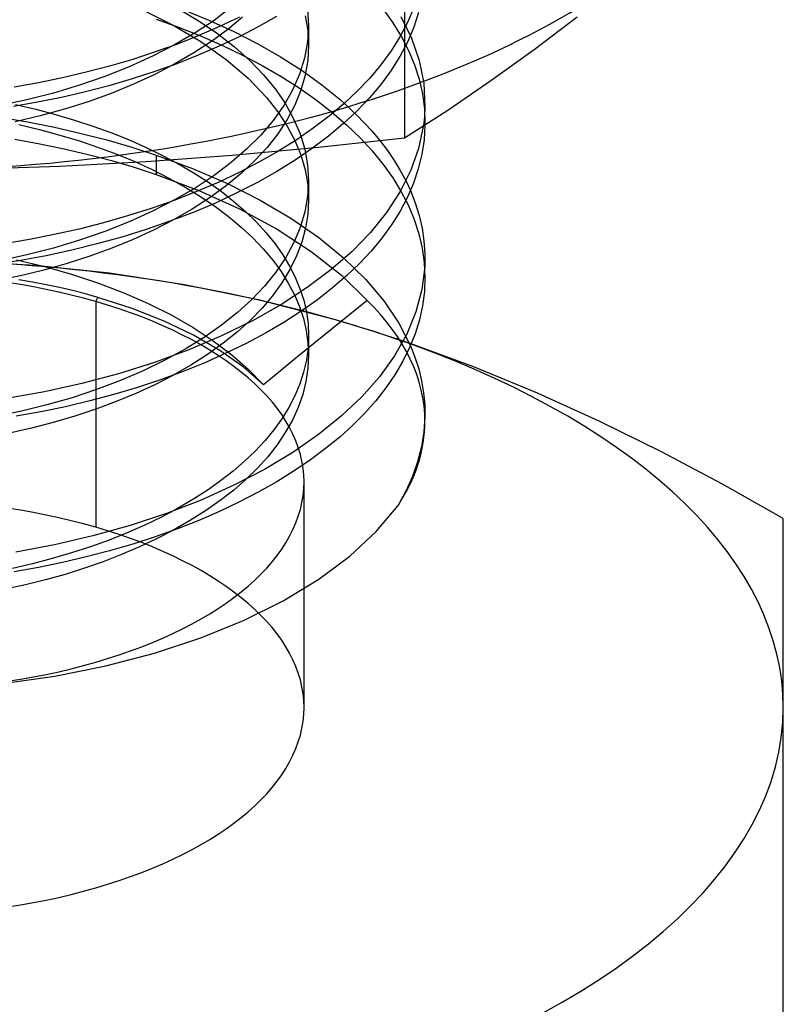
# Model space of a CAD drawing. Units: millimetres. Extents: x -9.7 to 9.7, y -4.5 to 39.6.
# Drawn here: x 0.7 to 5, y 23.7 to 29.2 of the extents above; entities that cross this region are included whole.
import ezdxf

# ---------------------------------------------------------------- set-up
doc = ezdxf.new("R2010")
doc.units = ezdxf.units.MM
doc.layers.add('MAIN-1', color=7, linetype='Continuous')
doc.layers.add('MAIN-2', color=7, linetype='Continuous')

msp = doc.modelspace()

# ---------------------------------------------------------------- linework, layer by layer
at = {"layer": 'MAIN-1'}
for p, q in [((2.8868, 32.4986), (2.8868, 28.5274)), ((3.8493, 29.2029), (3.6087, 29.0205)), ((3.6087, 29.0205), (3.3678, 28.8476)), ((3.3678, 28.8476), (3.127, 28.6834)), ((3.127, 28.6834), (2.8868, 28.5274)), ((2.9907, 28.594), (2.9644, 28.4707)), ((2.9999, 28.5999), (2.9949, 28.519)), ((2.8868, 28.5274), (2.4056, 28.4754)), ((2.9949, 28.519), (2.9826, 28.4381)), ((1.9245, 28.4313), (1.4434, 28.3958)), ((2.4056, 28.4754), (1.9245, 28.4313)), ((2.1789, 28.4536), (2.0734, 28.3936)), ((2.3725, 28.4721), (2.2763, 28.4061)), ((2.9644, 28.4707), (2.9211, 28.3489)), ((2.9826, 28.4381), (2.9629, 28.3575)), ((0.9623, 28.3697), (0.4811, 28.3533)), ((1.4434, 28.3958), (0.9623, 28.3697)), ((2.0734, 28.3936), (1.9625, 28.3361)), ((2.2763, 28.4061), (2.1737, 28.3422)), ((1.9625, 28.3361), (1.8465, 28.2813)), ((2.1737, 28.3422), (2.065, 28.2807)), ((2.9211, 28.3489), (2.8615, 28.2295)), ((2.9629, 28.3575), (2.9361, 28.2776)), ((1.8465, 28.2813), (1.7258, 28.2295)), ((2.065, 28.2807), (1.9505, 28.2219)), ((2.9361, 28.2776), (2.9021, 28.1986)), ((1.7258, 28.2295), (1.601, 28.1808)), ((1.9505, 28.2219), (1.8307, 28.166)), ((2.8615, 28.2295), (2.7862, 28.1136)), ((2.9189, 28.2354), (2.9459, 28.1666)), ((1.601, 28.1808), (1.4724, 28.1354)), ((1.8307, 28.166), (1.7061, 28.1132)), ((2.9021, 28.1986), (2.8612, 28.1208)), ((2.9459, 28.1666), (2.9677, 28.0967)), ((1.3406, 28.0935), (1.2062, 28.0552)), ((1.4724, 28.1354), (1.3406, 28.0935)), ((1.7061, 28.1132), (1.5771, 28.0638)), ((2.7862, 28.1136), (2.6963, 28.002)), ((2.8612, 28.1208), (2.8136, 28.0444)), ((2.9677, 28.0967), (2.984, 28.0259)), ((1.2062, 28.0552), (1.0696, 28.0205)), ((1.5771, 28.0638), (1.4444, 28.0179)), ((1.593, 28.0696), (1.4849, 28.0142)), ((2.8136, 28.0444), (2.7595, 27.9698)), ((0.9315, 27.9894), (0.7923, 27.9621)), ((1.0696, 28.0205), (0.9315, 27.9894)), ((1.4444, 28.0179), (1.3083, 27.9757)), ((1.4849, 28.0142), (1.3712, 27.962)), ((2.6963, 28.002), (2.5929, 27.8955)), ((2.984, 28.0259), (2.9947, 27.9544)), ((0.7923, 27.9621), (0.6515, 27.9383)), ((1.1696, 27.9372), (1.0288, 27.9026)), ((1.3083, 27.9757), (1.1696, 27.9372)), ((1.3712, 27.962), (1.2525, 27.9135)), ((2.7595, 27.9698), (2.6994, 27.8972)), ((2.9947, 27.9544), (2.9996, 27.8824)), ((1.0288, 27.9026), (0.8865, 27.8719)), ((1.2525, 27.9135), (1.1295, 27.8688)), ((2.5929, 27.8955), (2.4755, 27.7929)), ((2.6994, 27.8972), (2.6334, 27.8268)), ((2.9996, 27.8824), (2.9988, 27.8101)), ((0.7432, 27.8452), (0.5975, 27.8219)), ((0.8865, 27.8719), (0.7432, 27.8452)), ((1.003, 27.8282), (0.8737, 27.7918)), ((1.1295, 27.8688), (1.003, 27.8282)), ((2.6334, 27.8268), (2.5619, 27.7585)), ((3, 27.7487), (3, 27.857)), ((0.8737, 27.7918), (0.7423, 27.7597)), ((2.4755, 27.7929), (2.3432, 27.6935)), ((2.9988, 27.8101), (2.9832, 27.6834)), ((0.7423, 27.7597), (0.6096, 27.7319)), ((2.5619, 27.7585), (2.4839, 27.6915)), ((3, 27.7499), (2.9966, 27.6711)), ((2.3432, 27.6935), (2.1966, 27.5982)), ((2.4839, 27.6915), (2.3996, 27.6259)), ((2.9832, 27.6834), (2.9497, 27.5575)), ((2.9966, 27.6711), (2.9863, 27.5922)), ((2.1966, 27.5982), (2.0367, 27.5079)), ((2.3996, 27.6259), (2.3091, 27.5618)), ((2.3091, 27.5618), (2.2125, 27.4996)), ((2.9497, 27.5575), (2.8986, 27.4336)), ((2.9863, 27.5922), (2.9691, 27.5136)), ((2.0367, 27.5079), (1.8646, 27.4235)), ((2.2125, 27.4996), (2.1102, 27.4395)), ((2.9691, 27.5136), (2.9449, 27.4356)), ((2.1102, 27.4395), (2.0024, 27.3818)), ((2.8986, 27.4336), (2.8306, 27.3126)), ((2.9449, 27.4356), (2.914, 27.3583)), ((1.8646, 27.4235), (1.6818, 27.3458)), ((2.0024, 27.3818), (1.8895, 27.3267)), ((3.2771, 27.2492), (2.9232, 27.3794)), ((1.6818, 27.3458), (1.4899, 27.2753)), ((1.8895, 27.3267), (1.7719, 27.2744)), ((2.914, 27.3583), (2.8765, 27.2821)), ((2.9189, 27.3693), (2.9444, 27.305)), ((1.4899, 27.2753), (1.2905, 27.2127)), ((1.7719, 27.2744), (1.6501, 27.2251)), ((2.8306, 27.3126), (2.7467, 27.1957)), ((2.8765, 27.2821), (2.8325, 27.2072)), ((2.9444, 27.305), (2.9653, 27.2396)), ((1.6501, 27.2251), (1.5244, 27.179)), ((2.9653, 27.2396), (2.9813, 27.1735)), ((3.6288, 27.1043), (3.2771, 27.2492)), ((1.0855, 27.1582), (0.8767, 27.1122)), ((1.2905, 27.2127), (1.0855, 27.1582)), ((1.5244, 27.179), (1.3954, 27.1361)), ((1.593, 27.2036), (1.4923, 27.1517)), ((2.7467, 27.1957), (2.6479, 27.0837)), ((2.8325, 27.2072), (2.7822, 27.1339)), ((2.9813, 27.1735), (2.9925, 27.1067)), ((0.8767, 27.1122), (0.6651, 27.0745)), ((1.3954, 27.1361), (1.2636, 27.0967)), ((1.4923, 27.1517), (1.3867, 27.1028)), ((2.7822, 27.1339), (2.7261, 27.0623)), ((2.9925, 27.1067), (2.9987, 27.0393)), ((3.9764, 26.9462), (3.6288, 27.1043)), ((1.1295, 27.0609), (0.9936, 27.0286)), ((1.2636, 27.0967), (1.1295, 27.0609)), ((1.2766, 27.0569), (1.1627, 27.0143)), ((1.3867, 27.1028), (1.2766, 27.0569)), ((2.6479, 27.0837), (2.5351, 26.977)), ((2.7261, 27.0623), (2.6643, 26.9927)), ((0.8565, 27), (0.7183, 26.9749)), ((0.9936, 27.0286), (0.8565, 27)), ((1.1627, 27.0143), (1.0455, 26.9752)), ((2.9987, 27.0393), (2.9998, 26.9717)), ((0.9257, 26.9398), (0.8038, 26.9081)), ((1.0455, 26.9752), (0.9257, 26.9398)), ((2.5351, 26.977), (2.4068, 26.8734)), ((2.6643, 26.9927), (2.5972, 26.9253)), ((2.9998, 26.9717), (2.9941, 26.8881)), ((3, 26.9462), (3, 26.9909)), ((4.3205, 26.7763), (3.9764, 26.9462)), ((0.8038, 26.9081), (0.6805, 26.8802)), ((2.5972, 26.9253), (2.5245, 26.8595)), ((2.9941, 26.8881), (2.9806, 26.8045)), ((2.4068, 26.8734), (2.2631, 26.7737)), ((2.5245, 26.8595), (2.4456, 26.7949)), ((2.2631, 26.7737), (2.105, 26.6789)), ((2.4456, 26.7949), (2.3607, 26.7316)), ((2.9806, 26.8045), (2.9593, 26.7214)), ((4.6616, 26.5956), (4.3205, 26.7763)), ((2.3607, 26.7316), (2.27, 26.6699)), ((2.9593, 26.7214), (2.9303, 26.639)), ((2.105, 26.6789), (1.9337, 26.5899)), ((2.27, 26.6699), (2.1737, 26.6101)), ((2.1737, 26.6101), (2.072, 26.5525)), ((2.9303, 26.639), (2.8937, 26.5576)), ((1.9337, 26.5899), (1.7504, 26.5076)), ((2.8937, 26.5576), (2.8498, 26.4776)), ((5, 26.4053), (4.6616, 26.5956)), ((1.7504, 26.5076), (1.5569, 26.4327)), ((2.072, 26.5525), (1.9652, 26.4971)), ((1.8538, 26.4443), (1.738, 26.3942)), ((1.9652, 26.4971), (1.8538, 26.4443)), ((2.7283, 26.3322), (2.8498, 26.4776)), ((1.5569, 26.4327), (1.3549, 26.3658)), ((1.738, 26.3942), (1.6183, 26.347)), ((5, 26.2797), (5, 26.4053)), ((1.3549, 26.3658), (1.1464, 26.3074)), ((1.6183, 26.347), (1.495, 26.3028)), ((1.593, 26.3376), (1.5017, 26.2903)), ((1.1464, 26.3074), (0.9334, 26.2578)), ((1.495, 26.3028), (1.3688, 26.2618)), ((1.5017, 26.2903), (1.4062, 26.2454)), ((2.5803, 26.1944), (2.7283, 26.3322)), ((5, 26.1367), (5, 26.2797)), ((0.9334, 26.2578), (0.7176, 26.217)), ((1.2399, 26.2241), (1.109, 26.1897)), ((1.3688, 26.2618), (1.2399, 26.2241)), ((1.4062, 26.2454), (1.307, 26.203)), ((1.109, 26.1897), (0.9764, 26.1588)), ((1.307, 26.203), (1.2045, 26.1634)), ((2.4069, 26.065), (2.5803, 26.1944)), ((0.8428, 26.1313), (0.7081, 26.1072)), ((0.9764, 26.1588), (0.8428, 26.1313)), ((1.0992, 26.1265), (0.9914, 26.0926)), ((1.2045, 26.1634), (1.0992, 26.1265)), ((5, 25.9743), (5, 26.1367)), ((0.8816, 26.0618), (0.7703, 26.0341)), ((0.9914, 26.0926), (0.8816, 26.0618)), ((2.2087, 25.9446), (2.4069, 26.065)), ((0.7703, 26.0341), (0.6579, 26.0095)), ((2.3251, 25.3487), (2.3251, 26.0123)), ((5, 25.79), (5, 25.9743)), ((1.988, 25.8348), (2.2087, 25.9446)), ((1.7488, 25.7375), (1.988, 25.8348)), ((5, 25.5819), (5, 25.79)), ((1.4914, 25.6525), (1.7488, 25.7375)), ((1.2181, 25.581), (1.4914, 25.6525)), ((0.9346, 25.5243), (1.2181, 25.581)), ((5, 25.3487), (5, 25.5819)), ((0.6419, 25.4827), (0.9346, 25.5243)), ((5, 25.0915), (5, 25.3487)), ((5, 24.813), (5, 25.0915)), ((5, 24.5148), (5, 24.813)), ((5, 24.1986), (5, 24.5148)), ((5, 23.8659), (5, 24.1986)), ((5, 23.5186), (5, 23.8659))]:
    msp.add_line(p, q, dxfattribs=at)
for centre, major_axis, start_param, end_param in [((0, 25.3487), (5, 0), 0, 0.946593), ((0, 26.9462), (-3, 0), 2.823867, 3.141633), ((0, 25.3487), (2.3251, 0), -2.094395, 0.000031), ((0, 25.3487), (5, 0), -1.047198, 0)]:
    msp.add_ellipse(centre, major_axis=major_axis, ratio=0.5, start_param=start_param, end_param=end_param, dxfattribs=at)
at = {"layer": 'MAIN-2'}
for p, q in [((1.6282, 29.2486), (1.7393, 29.1821)), ((1.9193, 29.2588), (1.8227, 29.1859)), ((2.7664, 29.2488), (2.8211, 29.1719)), ((2.9378, 29.2564), (2.9029, 29.1745)), ((1.4272, 29.2422), (1.5948, 29.1588)), ((1.6492, 29.2462), (1.7941, 29.1874)), ((1.9654, 29.2035), (1.8539, 29.1507)), ((1.9821, 29.2038), (1.8998, 29.135)), ((2.1718, 29.2071), (2.0699, 29.1494)), ((2.3323, 29.2108), (2.3459, 29.1297)), ((2.345, 29.2461), (2.3505, 29.156)), ((2.8657, 29.2076), (2.9253, 29.0864)), ((2.9648, 29.2301), (2.9374, 29.147)), ((1.5, 29.1917), (1.6251, 29.147)), ((1.5948, 29.1588), (1.7498, 29.0671)), ((1.6251, 29.147), (1.7473, 29.0989)), ((1.8227, 29.1859), (1.7167, 29.1157)), ((1.8539, 29.1507), (1.7381, 29.1006)), ((1.7393, 29.1821), (1.8426, 29.1116)), ((1.7941, 29.1874), (1.9339, 29.1238)), ((2.0699, 29.1494), (1.9629, 29.094)), ((2.3505, 29.156), (2.3449, 29.0651)), ((2.3505, 29.156), (2.3505, 29.0478)), ((2.8211, 29.1719), (2.8684, 29.0945)), ((2.9029, 29.1745), (2.8606, 29.0939)), ((2.9374, 29.147), (2.9023, 29.0649)), ((1.7167, 29.1157), (1.602, 29.0488)), ((1.7381, 29.1006), (1.6184, 29.0533)), ((1.7473, 29.0989), (1.8662, 29.0473)), ((1.8998, 29.135), (1.8092, 29.0682)), ((1.8426, 29.1116), (1.9375, 29.0377)), ((1.9629, 29.094), (1.8512, 29.0412)), ((1.9339, 29.1238), (2.0677, 29.0555)), ((2.3459, 29.1297), (2.3505, 29.0478)), ((2.8606, 29.0939), (2.8111, 29.015)), ((2.8684, 29.0945), (2.9083, 29.0167)), ((2.9253, 29.0864), (2.968, 28.9618)), ((1.602, 29.0488), (1.4792, 28.9857)), ((1.6184, 29.0533), (1.4951, 29.0092)), ((1.8092, 29.0682), (1.7108, 29.0038)), ((1.8512, 29.0412), (1.7352, 28.9911)), ((1.7498, 29.0671), (1.8897, 28.9679)), ((1.8662, 29.0473), (1.9811, 28.9923)), ((1.9375, 29.0377), (2.0232, 28.961)), ((2.0677, 29.0555), (2.1947, 28.9829)), ((2.3449, 29.0651), (2.328, 28.9744)), ((2.3505, 29.0478), (2.3456, 28.9633)), ((2.9023, 29.0649), (2.8597, 28.9841)), ((1.4792, 28.9857), (1.3493, 28.9269)), ((1.4951, 29.0092), (1.3689, 28.9682)), ((1.7108, 29.0038), (1.605, 28.9422)), ((1.7352, 28.9911), (1.6153, 28.9439)), ((1.9811, 28.9923), (2.0916, 28.9342)), ((2.1947, 28.9829), (2.314, 28.9064)), ((2.328, 28.9744), (2.3, 28.8845)), ((2.8111, 29.015), (2.7546, 28.9378)), ((2.8597, 28.9841), (2.8098, 28.9049)), ((2.9083, 29.0167), (2.9412, 28.9376)), ((1.24, 28.9304), (1.1091, 28.8961)), ((1.3493, 28.9269), (1.213, 28.8728)), ((1.3689, 28.9682), (1.24, 28.9304)), ((1.6153, 28.9439), (1.4918, 28.8998)), ((1.605, 28.9422), (1.4924, 28.8838)), ((1.8897, 28.9679), (2.0128, 28.8626)), ((2.0232, 28.961), (2.0994, 28.8818)), ((2.0916, 28.9342), (2.1973, 28.8731)), ((2.3456, 28.9633), (2.3311, 28.879)), ((2.7546, 28.9378), (2.6917, 28.8629)), ((2.9412, 28.9376), (2.967, 28.857)), ((2.968, 28.9618), (2.9931, 28.8343)), ((0.9765, 28.8651), (0.8428, 28.8376)), ((1.1091, 28.8961), (0.9765, 28.8651)), ((1.213, 28.8728), (1.0716, 28.8238)), ((1.4918, 28.8998), (1.3653, 28.8588)), ((1.4924, 28.8838), (1.3736, 28.8291)), ((2.0128, 28.8626), (2.1176, 28.7527)), ((2.0994, 28.8818), (2.1656, 28.8009)), ((2.1973, 28.8731), (2.2976, 28.8092)), ((2.3, 28.8845), (2.2611, 28.796)), ((2.3311, 28.879), (2.3069, 28.7953)), ((2.314, 28.9064), (2.4251, 28.8262)), ((2.6917, 28.8629), (2.6226, 28.7902)), ((2.8098, 28.9049), (2.7531, 28.8276)), ((0.8428, 28.8376), (0.7082, 28.8135)), ((1.0716, 28.8238), (0.926, 28.7802)), ((1.2363, 28.8211), (1.1051, 28.7868)), ((1.3653, 28.8588), (1.2363, 28.8211)), ((1.3736, 28.8291), (1.2493, 28.7783)), ((2.2976, 28.8092), (2.3921, 28.7428)), ((2.4251, 28.8262), (2.5272, 28.743)), ((2.7531, 28.8276), (2.6897, 28.7524)), ((2.967, 28.857), (2.9856, 28.7752)), ((2.9931, 28.8343), (2.9998, 28.705)), ((0.926, 28.7802), (0.7773, 28.7421)), ((0.9724, 28.756), (0.8385, 28.7285)), ((1.1051, 28.7868), (0.9724, 28.756)), ((1.2493, 28.7783), (1.1203, 28.7317)), ((2.1176, 28.7527), (2.179, 28.6745)), ((2.1656, 28.8009), (2.2216, 28.7189)), ((2.2611, 28.796), (2.2117, 28.7096)), ((2.3069, 28.7953), (2.2733, 28.7127)), ((2.6226, 28.7902), (2.5474, 28.7198)), ((2.6897, 28.7524), (2.6202, 28.6797)), ((2.9856, 28.7752), (2.9966, 28.6924)), ((0.7773, 28.7421), (0.6267, 28.7096)), ((0.8385, 28.7285), (0.7036, 28.7045)), ((0.7148, 28.7165), (0.8274, 28.6899)), ((1.1203, 28.7317), (0.9875, 28.6896)), ((2.2117, 28.7096), (2.1523, 28.6258)), ((2.2216, 28.7189), (2.2673, 28.6362)), ((2.2733, 28.7127), (2.2304, 28.6318)), ((2.3921, 28.7428), (2.4805, 28.6741)), ((2.5474, 28.7198), (2.4653, 28.6507)), ((2.5272, 28.743), (2.6199, 28.657)), ((2.9998, 28.705), (2.9993, 28.6865)), ((3, 28.6147), (3, 28.723)), ((0.6269, 28.6446), (0.7811, 28.6186)), ((0.8517, 28.6521), (0.7138, 28.6194)), ((0.8274, 28.6899), (0.9373, 28.6608)), ((0.9875, 28.6896), (0.8517, 28.6521)), ((0.9373, 28.6608), (1.044, 28.6292)), ((2.179, 28.6745), (2.2309, 28.5953)), ((2.4653, 28.6507), (2.3764, 28.5831)), ((2.4805, 28.6741), (2.5625, 28.6033)), ((2.6202, 28.6797), (2.5446, 28.6091)), ((2.6199, 28.657), (2.7028, 28.5689)), ((2.997, 28.6495), (2.9953, 28.631)), ((2.9966, 28.6924), (3, 28.609)), ((2.9983, 28.668), (2.997, 28.6495)), ((2.9993, 28.6865), (2.9983, 28.668)), ((0.7326, 28.6043), (0.8487, 28.5763)), ((0.7811, 28.6186), (0.9326, 28.5886)), ((0.9326, 28.5886), (1.0807, 28.555)), ((1.044, 28.6292), (1.1473, 28.5954)), ((1.1473, 28.5954), (1.2473, 28.5593)), ((2.1523, 28.6258), (2.0837, 28.5452)), ((2.2304, 28.6318), (2.1789, 28.553)), ((2.2309, 28.5953), (2.2732, 28.5156)), ((2.2673, 28.6362), (2.3031, 28.5523)), ((2.5446, 28.6091), (2.462, 28.5398)), ((2.5625, 28.6033), (2.6377, 28.5308)), ((2.9932, 28.6125), (2.9907, 28.594)), ((2.9953, 28.631), (2.9932, 28.6125)), ((3, 28.606), (2.9999, 28.6045)), ((2.9999, 28.6045), (2.9999, 28.603)), ((2.9999, 28.603), (2.9999, 28.6015)), ((2.9999, 28.6015), (2.9999, 28.5999)), ((3, 28.609), (3, 28.6075)), ((3, 28.6075), (3, 28.606)), ((0.8487, 28.5763), (0.9618, 28.5456)), ((0.9618, 28.5456), (1.0715, 28.5123)), ((1.0807, 28.555), (1.225, 28.5178)), ((1.2473, 28.5593), (1.345, 28.5203)), ((2.0837, 28.5452), (2.0063, 28.468)), ((2.1789, 28.553), (2.119, 28.4766)), ((2.3764, 28.5831), (2.2809, 28.5173)), ((2.3031, 28.5523), (2.3292, 28.4663)), ((2.462, 28.5398), (2.3725, 28.4721)), ((2.7028, 28.5689), (2.7484, 28.5142)), ((0.7113, 28.5226), (0.8503, 28.4972)), ((0.8503, 28.4972), (0.9868, 28.4686)), ((1.0715, 28.5123), (1.1773, 28.4767)), ((1.225, 28.5178), (1.3649, 28.4774)), ((1.345, 28.5203), (1.4402, 28.4785)), ((1.4402, 28.4785), (1.5322, 28.4339)), ((2.2809, 28.5173), (2.1789, 28.4536)), ((2.2732, 28.5156), (2.3065, 28.4346)), ((2.6377, 28.5308), (2.706, 28.4569)), ((2.7484, 28.5142), (2.7902, 28.4591)), ((0.9868, 28.4686), (1.1205, 28.4369)), ((1.1205, 28.4369), (1.2508, 28.4025)), ((1.1773, 28.4767), (1.2801, 28.4384)), ((1.2801, 28.4384), (1.3804, 28.397)), ((1.3649, 28.4774), (1.5, 28.4339)), ((1.5, 28.4339), (1.7028, 28.3592)), ((1.5, 28.4339), (1.5, 28.3256)), ((1.5322, 28.4339), (1.6209, 28.3867)), ((2.0063, 28.468), (1.9194, 28.3929)), ((2.119, 28.4766), (2.0514, 28.4033)), ((2.3065, 28.4346), (2.3308, 28.3516)), ((2.3292, 28.4663), (2.3451, 28.3787)), ((2.706, 28.4569), (2.7672, 28.3818)), ((2.7902, 28.4591), (2.8281, 28.4035)), ((1.2508, 28.4025), (1.3774, 28.3653)), ((1.3804, 28.397), (1.4777, 28.3526)), ((1.6209, 28.3867), (1.7056, 28.3371)), ((1.9194, 28.3929), (1.8227, 28.3199)), ((2.0514, 28.4033), (1.9762, 28.3325)), ((2.3451, 28.3787), (2.3505, 28.29)), ((2.7672, 28.3818), (2.8212, 28.3058)), ((2.8281, 28.4035), (2.8622, 28.3477)), ((1.3774, 28.3653), (1.5, 28.3256)), ((1.4777, 28.3526), (1.5715, 28.3053)), ((1.5, 28.3256), (1.7388, 28.2364)), ((1.7028, 28.3592), (1.8971, 28.2752)), ((1.7056, 28.3371), (1.7861, 28.2852)), ((1.8227, 28.3199), (1.7167, 28.2497)), ((1.9762, 28.3325), (1.8925, 28.2633)), ((2.3308, 28.3516), (2.3455, 28.2671)), ((2.8622, 28.3477), (2.8924, 28.2917)), ((1.5715, 28.3053), (1.6615, 28.2553)), ((1.7861, 28.2852), (1.862, 28.2312)), ((1.8925, 28.2633), (1.8004, 28.1961)), ((1.8971, 28.2752), (2.0806, 28.1825)), ((2.3505, 28.29), (2.3453, 28.2029)), ((2.3455, 28.2671), (2.3505, 28.1817)), ((2.3505, 28.29), (2.3505, 28.1817)), ((2.8212, 28.3058), (2.8679, 28.2293)), ((2.8924, 28.2917), (2.9189, 28.2354)), ((1.7167, 28.2497), (1.602, 28.1828)), ((1.6615, 28.2553), (1.7471, 28.2028)), ((1.7388, 28.2364), (1.9651, 28.1343)), ((1.7471, 28.2028), (1.828, 28.1479)), ((1.862, 28.2312), (1.9331, 28.1753)), ((2.3453, 28.2029), (2.3299, 28.116)), ((2.8679, 28.2293), (2.9074, 28.1524)), ((1.602, 28.1828), (1.4792, 28.1197)), ((1.8004, 28.1961), (1.7005, 28.1314)), ((1.828, 28.1479), (1.9038, 28.0909)), ((1.9331, 28.1753), (1.999, 28.1178)), ((2.0806, 28.1825), (2.2512, 28.0818)), ((2.3505, 28.1817), (2.3463, 28.1033)), ((2.9074, 28.1524), (2.9402, 28.0743)), ((1.4792, 28.1197), (1.3493, 28.0609)), ((1.7005, 28.1314), (1.593, 28.0696)), ((1.9651, 28.1343), (2.1753, 28.0203)), ((1.999, 28.1178), (2.0595, 28.0588)), ((2.3299, 28.116), (2.3042, 28.0298)), ((2.3463, 28.1033), (2.3338, 28.025)), ((1.3493, 28.0609), (1.2131, 28.0068)), ((1.9038, 28.0909), (1.9741, 28.032)), ((2.0595, 28.0588), (2.1144, 27.9986)), ((2.2512, 28.0818), (2.407, 27.974)), ((2.9402, 28.0743), (2.966, 27.9948)), ((1.2131, 28.0068), (1.0716, 27.9578)), ((1.9741, 28.032), (2.0389, 27.9714)), ((2.1144, 27.9986), (2.1636, 27.9375)), ((2.1753, 28.0203), (2.3659, 27.8958)), ((2.3042, 28.0298), (2.2684, 27.9448)), ((2.3338, 28.025), (2.3129, 27.9471)), ((2.966, 27.9948), (2.9847, 27.914)), ((1.0716, 27.9578), (0.926, 27.9142)), ((2.0389, 27.9714), (2.0977, 27.9095)), ((2.1636, 27.9375), (2.2071, 27.8757)), ((2.2684, 27.9448), (2.223, 27.8616)), ((2.3129, 27.9471), (2.2838, 27.8702)), ((2.407, 27.974), (2.5463, 27.8602)), ((0.7773, 27.876), (0.6267, 27.8435)), ((0.926, 27.9142), (0.7773, 27.876)), ((2.0977, 27.9095), (2.1504, 27.8465)), ((2.2071, 27.8757), (2.2446, 27.8135)), ((2.3659, 27.8958), (2.5342, 27.7626)), ((2.9847, 27.914), (2.9961, 27.8323)), ((0.8238, 27.8168), (0.4098, 27.8411)), ((0.7196, 27.8494), (0.8788, 27.8107)), ((2.1504, 27.8465), (2.1969, 27.7827)), ((2.223, 27.8616), (2.1683, 27.7807)), ((2.2838, 27.8702), (2.2468, 27.7945)), ((2.5463, 27.8602), (2.6678, 27.7415)), ((2.9961, 27.8323), (3, 27.7499)), ((1.2403, 27.7737), (0.8238, 27.8168)), ((0.8788, 27.8107), (1.0322, 27.7668)), ((1.0322, 27.7668), (1.1786, 27.7185)), ((1.6583, 27.7099), (1.2403, 27.7737)), ((2.1683, 27.7807), (2.1049, 27.7026)), ((2.1969, 27.7827), (2.2372, 27.7184)), ((2.2468, 27.7945), (2.202, 27.7204)), ((2.2446, 27.8135), (2.2764, 27.7511)), ((0.8106, 27.7246), (0.7343, 27.7379)), ((0.8858, 27.71), (0.8106, 27.7246)), ((0.96, 27.6942), (0.8858, 27.71)), ((1.1786, 27.7185), (1.3192, 27.665)), ((2.0782, 27.6236), (1.6583, 27.7099)), ((2.202, 27.7204), (2.1499, 27.6484)), ((2.2372, 27.7184), (2.2712, 27.6538)), ((2.2764, 27.7511), (2.3026, 27.6877)), ((2.5342, 27.7626), (2.6779, 27.6224)), ((2.6678, 27.7415), (2.7707, 27.6194)), ((1.033, 27.6771), (0.96, 27.6942)), ((1.1047, 27.6588), (1.033, 27.6771)), ((1.1752, 27.6392), (1.1047, 27.6588)), ((1.3192, 27.665), (1.4547, 27.6057)), ((2.1049, 27.7026), (2.0335, 27.6277)), ((2.2712, 27.6538), (2.2993, 27.5884)), ((2.3026, 27.6877), (2.3234, 27.623)), ((1.1625, 27.6155), (1.1752, 27.6392)), ((1.1625, 27.6155), (1.1625, 26.3555)), ((1.3668, 27.5776), (1.1752, 27.6392)), ((1.4547, 27.6057), (1.5839, 27.5409)), ((2.0335, 27.6277), (1.9536, 27.5552)), ((2.5, 27.5137), (2.0782, 27.6236)), ((2.1499, 27.6484), (2.0909, 27.5788)), ((2.3234, 27.623), (2.3383, 27.5574)), ((2.6779, 27.6224), (2.5812, 27.5439)), ((2.7707, 27.6194), (2.8544, 27.495)), ((1.545, 27.5071), (1.3668, 27.5776)), ((1.9536, 27.5552), (1.8647, 27.4844)), ((2.0909, 27.5788), (2.0255, 27.5118)), ((2.2993, 27.5884), (2.3214, 27.5216)), ((2.3383, 27.5574), (2.3474, 27.4909)), ((2.5812, 27.5439), (2.4846, 27.4654)), ((1.708, 27.4288), (1.545, 27.5071)), ((1.5839, 27.5409), (1.7057, 27.471)), ((2.0255, 27.5118), (1.9531, 27.4465)), ((2.3214, 27.5216), (2.3375, 27.4538)), ((2.3474, 27.4909), (2.3505, 27.424)), ((2.5704, 27.4931), (2.5, 27.5137)), ((2.6408, 27.4717), (2.5704, 27.4931)), ((2.8544, 27.495), (2.9189, 27.3693)), ((1.7057, 27.471), (1.8189, 27.3966)), ((1.8647, 27.4844), (1.7671, 27.4159)), ((1.9531, 27.4465), (1.8734, 27.3827)), ((2.3375, 27.4538), (2.3472, 27.385)), ((2.4846, 27.4654), (2.388, 27.3868)), ((2.7114, 27.4497), (2.6408, 27.4717)), ((2.782, 27.4269), (2.7114, 27.4497)), ((1.7671, 27.4159), (1.6612, 27.3502)), ((1.855, 27.3432), (1.708, 27.4288)), ((1.8734, 27.3827), (1.7866, 27.3207)), ((1.8189, 27.3966), (1.9225, 27.318)), ((2.388, 27.3868), (2.2913, 27.3083)), ((2.3472, 27.385), (2.3505, 27.3157)), ((2.3505, 27.424), (2.3474, 27.3566)), ((2.3505, 27.424), (2.3505, 27.3157)), ((2.8526, 27.4035), (2.782, 27.4269)), ((2.9232, 27.3794), (2.8526, 27.4035)), ((1.6612, 27.3502), (1.5476, 27.2878)), ((1.9856, 27.2504), (1.855, 27.3432)), ((2.3474, 27.3566), (2.3381, 27.2893)), ((1.5476, 27.2878), (1.427, 27.2291)), ((1.7866, 27.3207), (1.693, 27.2609)), ((1.9225, 27.318), (2.0158, 27.236)), ((2.2913, 27.3083), (2.1947, 27.2298)), ((2.3381, 27.2893), (2.3227, 27.2222)), ((2.3505, 27.3157), (2.3468, 27.2426)), ((1.427, 27.2291), (1.3, 27.1745)), ((1.693, 27.2609), (1.593, 27.2036)), ((2.0981, 27.1513), (1.9856, 27.2504)), ((2.0158, 27.236), (2.0981, 27.1513)), ((2.1947, 27.2298), (2.0981, 27.1513)), ((2.3227, 27.2222), (2.3012, 27.1556)), ((2.3468, 27.2426), (2.3359, 27.1694)), ((1.3, 27.1745), (1.1677, 27.1243)), ((2.3359, 27.1694), (2.3177, 27.0966)), ((1.1677, 27.1243), (1.0309, 27.0789)), ((2.3012, 27.1556), (2.2737, 27.0899)), ((1.0309, 27.0789), (0.8906, 27.0385)), ((2.2737, 27.0899), (2.2403, 27.0251)), ((2.3177, 27.0966), (2.2924, 27.0246)), ((0.7477, 27.0031), (0.6032, 26.973)), ((0.8906, 27.0385), (0.7477, 27.0031)), ((2.2403, 27.0251), (2.2013, 26.9616)), ((2.2924, 27.0246), (2.26, 26.9535)), ((2.2013, 26.9616), (2.1569, 26.8997)), ((2.26, 26.9535), (2.2208, 26.8838)), ((2.1569, 26.8997), (2.1074, 26.8394)), ((2.2208, 26.8838), (2.1751, 26.8157)), ((2.1074, 26.8394), (2.053, 26.7811)), ((2.053, 26.7811), (1.9938, 26.7245)), ((2.1751, 26.8157), (2.1232, 26.7496)), ((1.9938, 26.7245), (1.9292, 26.6688)), ((2.1232, 26.7496), (2.0655, 26.6856)), ((1.9292, 26.6688), (1.8593, 26.6143)), ((2.0655, 26.6856), (2.0022, 26.6239)), ((1.8593, 26.6143), (1.7841, 26.5612)), ((2.0022, 26.6239), (1.9326, 26.5633)), ((2.3251, 26.0123), (2.3251, 26.6087)), ((1.7841, 26.5612), (1.7039, 26.5097)), ((1.9326, 26.5633), (1.8566, 26.5041)), ((1.7039, 26.5097), (1.619, 26.4601)), ((1.8566, 26.5041), (1.7745, 26.4466)), ((1.619, 26.4601), (1.5296, 26.4125)), ((1.7745, 26.4466), (1.6866, 26.391)), ((1.5296, 26.4125), (1.436, 26.3672)), ((1.6866, 26.391), (1.593, 26.3376)), ((1.436, 26.3672), (1.3387, 26.3244)), ((1.2379, 26.2841), (1.1342, 26.2466)), ((1.3387, 26.3244), (1.2379, 26.2841)), ((1.1342, 26.2466), (1.0279, 26.212)), ((0.9195, 26.1803), (0.8095, 26.1517)), ((1.0279, 26.212), (0.9195, 26.1803)), ((0.8095, 26.1517), (0.6983, 26.1262))]:
    msp.add_line(p, q, dxfattribs=at)
for centre, major_axis, start_param, end_param in [((0, 30.8479), (5, 0), -1.570796, -0.523599), ((0, 25.3487), (5, 0), 1.047198, 2.094395), ((0, 26.6087), (-2.3251, 0), -2.094395, 0.000031), ((0, 26.6087), (-2.3251, 0), -3.141561, -2.094395), ((0, 26.9462), (-3, 0), -3.141552, -2.67392), ((0, 25.3487), (5, 0), 0.946593, 1.047198), ((0, 26.6087), (-2.3251, 0), 1.047198, 3.141624), ((0, 25.3487), (2.3251, 0), 1.047198, 3.141624), ((0, 25.3487), (2.3251, 0), 0.000031, 1.047198)]:
    msp.add_ellipse(centre, major_axis=major_axis, ratio=0.5, start_param=start_param, end_param=end_param, dxfattribs=at)

doc.saveas('drawing.dxf')
